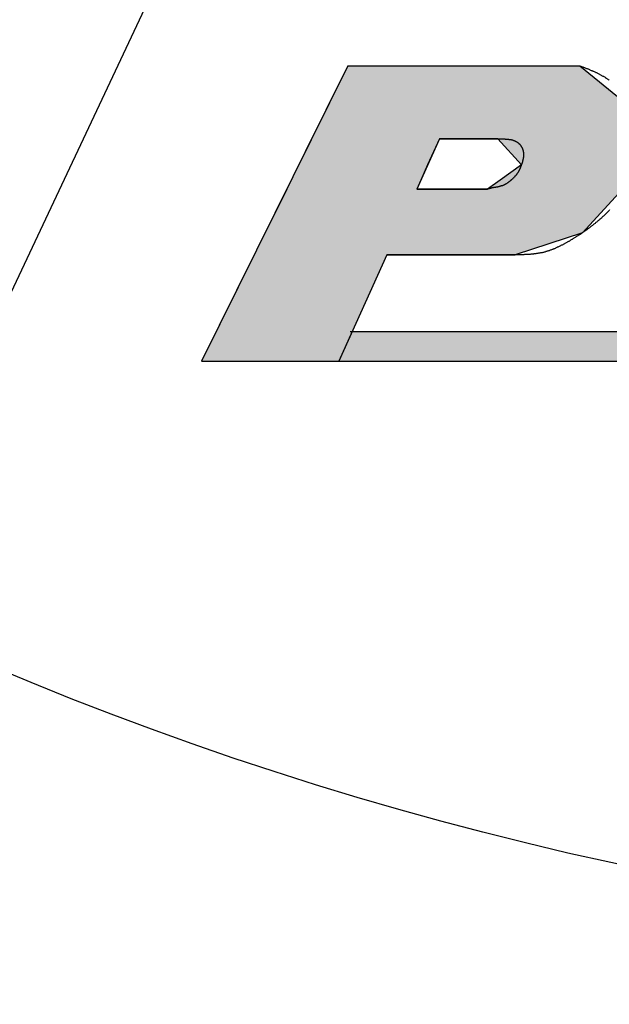
# Model space of a CAD drawing. Extents: x 236 to 507, y 172 to 367.
# Drawn here: x 317 to 321, y 265 to 271 of the extents above; entities that cross this region are included whole.
import ezdxf

# ---------------------------------------------------------------- set-up
doc = ezdxf.new("R2010")
doc.units = 0
doc.layers.get('0').update_dxf_attribs({"linetype": 'CONTINUOUS'})
doc.layers.get('DEFPOINTS').update_dxf_attribs({"linetype": 'CONTINUOUS'})
for name, color, linetype in [('ROGO', 6, 'CONTINUOUS'), ('外形線', 7, 'CONTINUOUS'), ('寸法線', 2, 'CONTINUOUS')]:
    doc.layers.add(name, color=color, linetype=linetype)
doc.styles.add('STYLE3', font='romans.shx', dxfattribs={"bigfont": 'bigfont.shx'})
doc.dimstyles.get("Standard").update_dxf_attribs({"dimtxt": 2.5, "dimasz": 2.5, "dimexe": 1.25, "dimexo": 0.625, "dimtad": 1, "dimcen": 2.5, "dimazin": 3, "dimtfac": 1, "dimtmove": 0, "dimatfit": 3})

# ---------------------------------------------------------------- blocks, each defined once
blk = doc.blocks.new('_OPEN')
at = {"color": 0, "linetype": 'BYBLOCK'}
for p, q in [((-1, 0.1667), (0, 0)), ((0, 0), (-1, -0.1667)), ((0, 0), (-1, 0))]:
    blk.add_line(p, q, dxfattribs=at)
blk = doc.blocks.new('*U30')
at = {"layer": '寸法線', "color": 6, "style": 'STYLE3'}
blk.add_text('69.4', height=2.5, rotation=90, dxfattribs=at).set_placement((290.9767, 249.4766))
blk = doc.blocks.new('*D3')
at = {"layer": 'DEFPOINTS', "color": 0}
for p in [(291.6017, 288.4623), (295.0992, 288.4623), (325.8265, 219.0623)]:
    blk.add_point(p, dxfattribs=at)
at = {"layer": '寸法線', "color": 2}
for p, q in [((295.0992, 288.4623), (290.3517, 288.4623)), ((291.6017, 221.5623), (291.6017, 285.9623)), ((325.8265, 219.0623), (290.3517, 219.0623))]:
    blk.add_line(p, q, dxfattribs=at)
at = {"layer": '寸法線', "color": 2, "xscale": 2.5, "yscale": 2.5, "zscale": 2.5}
for p, rotation in [((291.6017, 288.4623), 90), ((291.6017, 219.0623), 270)]:
    blk.add_blockref('_OPEN', p, dxfattribs=dict(at, rotation=rotation))
at = {"layer": '寸法線'}
blk.add_blockref('*U30', (0, 0), dxfattribs=at)
blk = doc.blocks.new('*U19')
at = {"layer": 'ROGO', "color": 4, "linetype": 'CONTINUOUS'}
for p, q in [((319.2265, 269.4525), (319.1392, 269.2596)), ((319.2265, 269.4525), (330.6614, 269.4525)), ((319.1392, 269.2596), (330.5652, 269.2596))]:
    blk.add_line(p, q, dxfattribs=at)
for points in [[(319.2265, 269.4525), (319.1392, 269.2596), (330.5652, 269.2596)], [(319.2265, 269.4525), (319.2265, 269.4525), (330.6614, 269.4525)], [(319.1392, 269.2596), (319.1392, 269.2596), (330.5652, 269.2596)]]:
    blk.add_solid(points, dxfattribs=at)
at = {"layer": 'ROGO', "color": 4, "linetype": 'CONTINUOUS', "extrusion": (0, 0, -1)}
blk.add_solid([(-319.2265, 269.4525), (-330.6614, 269.4525), (-330.5652, 269.2596)], dxfattribs=at)
blk = doc.blocks.new('*U20')
at = {"layer": 'ROGO', "color": 4, "linetype": 'CONTINUOUS'}
for p, q in [((319.1968, 271.1845), (319.0536, 270.8951)), ((319.1968, 271.1845), (320.7096, 271.1845)), ((320.7096, 271.1845), (321.063, 270.8951)), ((319.0536, 270.8951), (318.9611, 270.7081)), ((321.063, 270.8951), (321.0539, 270.7081)), ((318.9611, 270.7081), (318.8772, 270.5386)), ((319.7946, 270.7081), (319.7178, 270.5386)), ((319.7946, 270.7081), (320.1754, 270.7081)), ((320.1754, 270.7081), (320.3285, 270.5386)), ((321.0539, 270.7081), (321.0457, 270.5386)), ((318.8772, 270.5386), (318.8281, 270.4393)), ((319.7178, 270.5386), (319.6729, 270.4393)), ((320.3285, 270.5386), (320.1903, 270.4393)), ((321.0457, 270.5386), (321.0409, 270.4393)), ((318.8281, 270.4393), (318.799, 270.3805)), ((319.6729, 270.4393), (319.6463, 270.3805)), ((320.1903, 270.4393), (320.1085, 270.3805)), ((321.0409, 270.4393), (320.9872, 270.3805)), ((318.799, 270.3805), (318.6584, 270.0964)), ((319.6463, 270.3805), (320.1085, 270.3805)), ((320.9872, 270.3805), (320.7271, 270.0964)), ((318.6584, 270.0964), (318.5873, 269.9526)), ((320.7271, 270.0964), (320.2892, 269.9526)), ((318.5873, 269.9526), (318.2444, 269.2596)), ((319.4527, 269.9526), (319.1392, 269.2596)), ((319.4527, 269.9526), (320.2892, 269.9526)), ((318.2444, 269.2596), (319.1392, 269.2596))]:
    blk.add_line(p, q, dxfattribs=at)
for points in [[(319.1968, 271.1845), (319.0536, 270.8951), (321.063, 270.8951)], [(319.1968, 271.1845), (319.1968, 271.1845), (320.7096, 271.1845)], [(319.0536, 270.8951), (318.9611, 270.7081), (321.0539, 270.7081)], [(318.9611, 270.7081), (318.8772, 270.5386), (319.7178, 270.5386)], [(319.7946, 270.7081), (319.7946, 270.7081), (320.1754, 270.7081)], [(320.1754, 270.7081), (320.3285, 270.5386), (321.0457, 270.5386)], [(318.8772, 270.5386), (318.8281, 270.4393), (319.6729, 270.4393)], [(320.3285, 270.5386), (320.1903, 270.4393), (321.0409, 270.4393)], [(318.8281, 270.4393), (318.799, 270.3805), (319.6463, 270.3805)], [(320.1903, 270.4393), (320.1085, 270.3805), (320.9872, 270.3805)], [(318.799, 270.3805), (318.6584, 270.0964), (320.7271, 270.0964)], [(319.6463, 270.3805), (319.6463, 270.3805), (320.1085, 270.3805)], [(318.6584, 270.0964), (318.5873, 269.9526), (320.2892, 269.9526)], [(318.5873, 269.9526), (318.2444, 269.2596), (319.1392, 269.2596)], [(319.4527, 269.9526), (319.4527, 269.9526), (320.2892, 269.9526)], [(318.2444, 269.2596), (318.2444, 269.2596), (319.1392, 269.2596)]]:
    blk.add_solid(points, dxfattribs=at)
at = {"layer": 'ROGO', "color": 4, "linetype": 'CONTINUOUS', "extrusion": (0, 0, -1)}
for points in [[(-319.1968, 271.1845), (-320.7096, 271.1845), (-321.063, 270.8951)], [(-319.0536, 270.8951), (-321.063, 270.8951), (-321.0539, 270.7081)], [(-318.9611, 270.7081), (-319.7946, 270.7081), (-319.7178, 270.5386)], [(-320.1754, 270.7081), (-321.0539, 270.7081), (-321.0457, 270.5386)], [(-318.8772, 270.5386), (-319.7178, 270.5386), (-319.6729, 270.4393)], [(-320.3285, 270.5386), (-321.0457, 270.5386), (-321.0409, 270.4393)], [(-318.8281, 270.4393), (-319.6729, 270.4393), (-319.6463, 270.3805)], [(-320.1903, 270.4393), (-321.0409, 270.4393), (-320.9872, 270.3805)], [(-318.799, 270.3805), (-320.9872, 270.3805), (-320.7271, 270.0964)], [(-318.6584, 270.0964), (-320.7271, 270.0964), (-320.2892, 269.9526)], [(-318.5873, 269.9526), (-319.4527, 269.9526), (-319.1392, 269.2596)]]:
    blk.add_solid(points, dxfattribs=at)

msp = doc.modelspace()

# ---------------------------------------------------------------- linework, layer by layer
at = {"layer": 'DEFPOINTS', "color": 0, "linetype": 'BYBLOCK'}
msp.add_point((318.2444, 269.2596), dxfattribs=at)
at = {"layer": 'ROGO', "color": 4}
for p, q in [((319.1968, 271.1845), (318.2444, 269.2596)), ((319.1968, 271.1845), (320.7096, 271.1845)), ((319.7946, 270.7081), (319.6463, 270.3805)), ((320.1754, 270.7081), (319.7946, 270.7081)), ((320.1085, 270.3805), (319.6463, 270.3805)), ((319.4527, 269.9526), (319.1392, 269.2596)), ((320.2892, 269.9526), (319.4527, 269.9526)), ((319.2131, 269.4525), (330.6614, 269.4525)), ((318.2444, 269.2596), (331.2745, 269.2596))]:
    msp.add_line(p, q, dxfattribs=at)
for points in [[(320.71, 271.185, 0), (320.714, 271.183, 0), (320.717, 271.182, 0), (320.721, 271.18, 0), (320.725, 271.179, 0), (320.729, 271.177, 0), (320.733, 271.176, 0), (320.737, 271.174, 0), (320.741, 271.173, 0), (320.745, 271.171, 0), (320.749, 271.17, 0), (320.753, 271.168, 0), (320.757, 271.167, 0), (320.761, 271.165, 0), (320.765, 271.164, 0), (320.768, 271.162, 0), (320.772, 271.16, 0), (320.776, 271.159, 0), (320.78, 271.157, 0), (320.784, 271.155, 0), (320.788, 271.154, 0), (320.792, 271.152, 0), (320.795, 271.15, 0), (320.799, 271.149, 0), (320.803, 271.147, 0), (320.807, 271.145, 0), (320.811, 271.143, 0), (320.814, 271.142, 0), (320.818, 271.14, 0), (320.822, 271.138, 0), (320.826, 271.136, 0), (320.83, 271.134, 0), (320.833, 271.132, 0), (320.837, 271.13, 0), (320.841, 271.128, 0), (320.844, 271.126, 0), (320.848, 271.124, 0), (320.852, 271.122, 0), (320.856, 271.12, 0), (320.859, 271.118, 0), (320.863, 271.116, 0), (320.867, 271.114, 0), (320.87, 271.112, 0), (320.874, 271.11, 0), (320.877, 271.107, 0), (320.881, 271.105, 0), (320.884, 271.103, 0), (320.888, 271.1, 0), (320.892, 271.098, 0), (320.895, 271.096, 0), (320.899, 271.093, 0), (320.902, 271.091, 0)], [(320.175, 270.708, 0), (320.177, 270.708, 0), (320.179, 270.708, 0), (320.181, 270.708, 0), (320.183, 270.708, 0), (320.185, 270.708, 0), (320.187, 270.708, 0), (320.188, 270.708, 0), (320.19, 270.708, 0), (320.192, 270.708, 0), (320.194, 270.708, 0), (320.196, 270.708, 0), (320.198, 270.708, 0), (320.199, 270.708, 0), (320.201, 270.708, 0), (320.203, 270.708, 0), (320.205, 270.708, 0), (320.207, 270.708, 0), (320.208, 270.708, 0), (320.21, 270.708, 0), (320.212, 270.708, 0), (320.214, 270.708, 0), (320.216, 270.708, 0), (320.218, 270.708, 0), (320.219, 270.708, 0), (320.221, 270.708, 0), (320.223, 270.707, 0), (320.225, 270.707, 0), (320.226, 270.707, 0), (320.228, 270.707, 0), (320.23, 270.707, 0), (320.232, 270.707, 0), (320.233, 270.707, 0), (320.235, 270.707, 0), (320.237, 270.706, 0), (320.239, 270.706, 0), (320.24, 270.706, 0), (320.242, 270.706, 0), (320.244, 270.706, 0), (320.246, 270.706, 0), (320.247, 270.705, 0), (320.249, 270.705, 0), (320.251, 270.705, 0), (320.252, 270.705, 0), (320.254, 270.704, 0), (320.256, 270.704, 0), (320.257, 270.704, 0), (320.259, 270.703, 0), (320.26, 270.703, 0), (320.262, 270.703, 0), (320.264, 270.702, 0), (320.265, 270.702, 0), (320.267, 270.702, 0), (320.268, 270.701, 0), (320.27, 270.701, 0), (320.272, 270.7, 0), (320.273, 270.7, 0), (320.275, 270.699, 0), (320.276, 270.699, 0), (320.278, 270.698, 0), (320.279, 270.698, 0), (320.281, 270.697, 0), (320.282, 270.697, 0), (320.284, 270.696, 0), (320.285, 270.696, 0), (320.287, 270.695, 0), (320.288, 270.694, 0), (320.289, 270.694, 0), (320.291, 270.693, 0), (320.292, 270.692, 0), (320.294, 270.692, 0), (320.295, 270.691, 0), (320.296, 270.69, 0), (320.298, 270.689, 0), (320.299, 270.689, 0), (320.3, 270.688, 0), (320.302, 270.687, 0), (320.303, 270.686, 0), (320.304, 270.685, 0), (320.305, 270.684, 0), (320.307, 270.683, 0), (320.308, 270.682, 0), (320.309, 270.681, 0), (320.31, 270.68, 0), (320.311, 270.679, 0), (320.312, 270.678, 0), (320.314, 270.677, 0), (320.315, 270.676, 0), (320.316, 270.675, 0), (320.317, 270.674, 0), (320.318, 270.673, 0), (320.319, 270.671, 0), (320.32, 270.67, 0), (320.321, 270.669, 0), (320.322, 270.668, 0), (320.323, 270.666, 0), (320.324, 270.665, 0), (320.325, 270.664, 0), (320.326, 270.662, 0), (320.327, 270.661, 0), (320.328, 270.659, 0), (320.328, 270.658, 0), (320.329, 270.657, 0), (320.33, 270.655, 0), (320.331, 270.654, 0), (320.332, 270.652, 0), (320.332, 270.651, 0), (320.333, 270.649, 0), (320.334, 270.648, 0), (320.335, 270.646, 0), (320.335, 270.644, 0), (320.336, 270.643, 0), (320.336, 270.641, 0), (320.337, 270.64, 0), (320.338, 270.638, 0), (320.338, 270.636, 0), (320.339, 270.635, 0), (320.339, 270.633, 0), (320.34, 270.632, 0), (320.34, 270.63, 0), (320.34, 270.628, 0), (320.341, 270.627, 0), (320.341, 270.625, 0), (320.341, 270.623, 0), (320.342, 270.622, 0), (320.342, 270.62, 0), (320.342, 270.618, 0), (320.342, 270.617, 0), (320.343, 270.615, 0), (320.343, 270.613, 0), (320.343, 270.612, 0), (320.343, 270.61, 0), (320.343, 270.609, 0), (320.343, 270.607, 0), (320.343, 270.605, 0), (320.343, 270.604, 0), (320.343, 270.602, 0), (320.343, 270.6, 0), (320.343, 270.599, 0), (320.343, 270.597, 0), (320.343, 270.595, 0), (320.343, 270.594, 0), (320.343, 270.592, 0), (320.342, 270.591, 0), (320.342, 270.589, 0), (320.342, 270.587, 0), (320.342, 270.586, 0), (320.341, 270.584, 0), (320.341, 270.582, 0), (320.341, 270.581, 0), (320.34, 270.579, 0), (320.34, 270.578, 0), (320.34, 270.576, 0), (320.339, 270.574, 0), (320.339, 270.573, 0), (320.339, 270.571, 0), (320.338, 270.57, 0), (320.338, 270.568, 0), (320.337, 270.566, 0), (320.337, 270.565, 0), (320.336, 270.563, 0), (320.336, 270.562, 0), (320.336, 270.56, 0), (320.335, 270.558, 0), (320.335, 270.557, 0), (320.334, 270.555, 0), (320.334, 270.554, 0), (320.333, 270.552, 0), (320.333, 270.55, 0), (320.332, 270.549, 0), (320.331, 270.547, 0), (320.331, 270.546, 0), (320.33, 270.544, 0), (320.33, 270.543, 0), (320.329, 270.541, 0), (320.329, 270.539, 0), (320.328, 270.538, 0), (320.328, 270.536, 0), (320.327, 270.535, 0), (320.327, 270.533, 0), (320.326, 270.532, 0), (320.325, 270.53, 0), (320.325, 270.528, 0), (320.324, 270.527, 0), (320.324, 270.525, 0), (320.323, 270.524, 0), (320.322, 270.522, 0), (320.322, 270.521, 0), (320.321, 270.519, 0), (320.321, 270.518, 0), (320.32, 270.516, 0), (320.319, 270.515, 0), (320.319, 270.513, 0), (320.318, 270.512, 0), (320.317, 270.51, 0), (320.317, 270.509, 0), (320.316, 270.507, 0), (320.315, 270.506, 0), (320.315, 270.504, 0), (320.314, 270.503, 0), (320.313, 270.501, 0), (320.312, 270.5, 0), (320.312, 270.499, 0), (320.311, 270.497, 0), (320.31, 270.496, 0), (320.309, 270.494, 0), (320.308, 270.493, 0), (320.308, 270.491, 0), (320.307, 270.49, 0), (320.306, 270.489, 0), (320.305, 270.487, 0), (320.304, 270.486, 0), (320.303, 270.485, 0), (320.302, 270.483, 0), (320.301, 270.482, 0), (320.3, 270.481, 0), (320.3, 270.479, 0), (320.299, 270.478, 0), (320.298, 270.477, 0), (320.297, 270.475, 0), (320.296, 270.474, 0), (320.295, 270.473, 0), (320.294, 270.471, 0), (320.293, 270.47, 0), (320.291, 270.469, 0), (320.29, 270.468, 0), (320.289, 270.466, 0), (320.288, 270.465, 0), (320.287, 270.464, 0), (320.286, 270.463, 0), (320.285, 270.462, 0), (320.284, 270.46, 0), (320.283, 270.459, 0), (320.282, 270.458, 0), (320.28, 270.457, 0), (320.279, 270.456, 0), (320.278, 270.454, 0), (320.277, 270.453, 0), (320.276, 270.452, 0), (320.275, 270.451, 0), (320.273, 270.45, 0), (320.272, 270.449, 0), (320.271, 270.447, 0), (320.27, 270.446, 0), (320.269, 270.445, 0), (320.267, 270.444, 0), (320.266, 270.443, 0), (320.265, 270.442, 0), (320.264, 270.441, 0), (320.262, 270.44, 0), (320.261, 270.439, 0), (320.26, 270.437, 0), (320.259, 270.436, 0), (320.257, 270.435, 0), (320.256, 270.434, 0), (320.255, 270.433, 0), (320.253, 270.432, 0), (320.252, 270.431, 0), (320.251, 270.43, 0), (320.25, 270.429, 0), (320.248, 270.428, 0), (320.247, 270.427, 0), (320.246, 270.426, 0), (320.244, 270.425, 0), (320.243, 270.424, 0), (320.242, 270.423, 0), (320.24, 270.422, 0), (320.239, 270.421, 0), (320.238, 270.42, 0), (320.236, 270.419, 0), (320.235, 270.418, 0), (320.234, 270.417, 0), (320.232, 270.416, 0), (320.231, 270.416, 0), (320.229, 270.415, 0), (320.228, 270.414, 0), (320.227, 270.413, 0), (320.225, 270.412, 0), (320.224, 270.411, 0), (320.222, 270.411, 0), (320.221, 270.41, 0), (320.219, 270.409, 0), (320.218, 270.408, 0), (320.217, 270.408, 0), (320.215, 270.407, 0), (320.214, 270.406, 0), (320.212, 270.406, 0), (320.211, 270.405, 0), (320.209, 270.405, 0), (320.208, 270.404, 0), (320.206, 270.403, 0), (320.205, 270.403, 0), (320.203, 270.402, 0), (320.201, 270.402, 0), (320.2, 270.401, 0), (320.198, 270.401, 0), (320.197, 270.4, 0), (320.195, 270.4, 0), (320.194, 270.399, 0), (320.192, 270.399, 0), (320.191, 270.399, 0), (320.189, 270.398, 0), (320.187, 270.398, 0), (320.186, 270.397, 0), (320.184, 270.397, 0), (320.183, 270.397, 0), (320.181, 270.396, 0), (320.179, 270.396, 0), (320.178, 270.395, 0), (320.176, 270.395, 0), (320.175, 270.395, 0), (320.173, 270.394, 0), (320.171, 270.394, 0), (320.17, 270.394, 0), (320.168, 270.394, 0), (320.166, 270.393, 0), (320.165, 270.393, 0), (320.163, 270.393, 0), (320.162, 270.392, 0), (320.16, 270.392, 0), (320.158, 270.392, 0), (320.157, 270.391, 0), (320.155, 270.391, 0), (320.153, 270.391, 0), (320.152, 270.391, 0), (320.15, 270.39, 0), (320.148, 270.39, 0), (320.147, 270.39, 0), (320.145, 270.389, 0), (320.144, 270.389, 0), (320.142, 270.389, 0), (320.14, 270.388, 0), (320.139, 270.388, 0), (320.137, 270.388, 0), (320.136, 270.387, 0), (320.134, 270.387, 0), (320.132, 270.387, 0), (320.131, 270.386, 0), (320.129, 270.386, 0), (320.128, 270.385, 0), (320.126, 270.385, 0), (320.124, 270.385, 0), (320.123, 270.384, 0), (320.121, 270.384, 0), (320.12, 270.383, 0), (320.118, 270.383, 0), (320.116, 270.383, 0), (320.115, 270.382, 0), (320.113, 270.382, 0), (320.112, 270.381, 0), (320.11, 270.381, 0), (320.109, 270.381, 0)], [(320.904, 270.245, 0), (320.901, 270.242, 0), (320.899, 270.239, 0), (320.896, 270.236, 0), (320.893, 270.233, 0), (320.89, 270.23, 0), (320.887, 270.227, 0), (320.884, 270.224, 0), (320.881, 270.221, 0), (320.878, 270.218, 0), (320.875, 270.215, 0), (320.872, 270.212, 0), (320.869, 270.209, 0), (320.866, 270.206, 0), (320.863, 270.204, 0), (320.859, 270.201, 0), (320.856, 270.198, 0), (320.853, 270.195, 0), (320.85, 270.192, 0), (320.847, 270.19, 0), (320.844, 270.187, 0), (320.841, 270.184, 0), (320.838, 270.181, 0), (320.834, 270.178, 0), (320.831, 270.176, 0), (320.828, 270.173, 0), (320.825, 270.17, 0), (320.822, 270.168, 0), (320.819, 270.165, 0), (320.815, 270.162, 0), (320.812, 270.16, 0), (320.809, 270.157, 0), (320.806, 270.154, 0), (320.802, 270.152, 0), (320.799, 270.149, 0), (320.796, 270.147, 0), (320.792, 270.144, 0), (320.789, 270.141, 0), (320.786, 270.139, 0), (320.782, 270.136, 0), (320.779, 270.134, 0), (320.776, 270.131, 0), (320.772, 270.129, 0), (320.769, 270.126, 0), (320.766, 270.124, 0), (320.762, 270.121, 0), (320.759, 270.119, 0), (320.756, 270.116, 0), (320.752, 270.114, 0), (320.749, 270.111, 0), (320.745, 270.109, 0), (320.742, 270.107, 0), (320.738, 270.104, 0), (320.735, 270.102, 0), (320.731, 270.099, 0), (320.728, 270.097, 0), (320.725, 270.095, 0), (320.721, 270.092, 0), (320.718, 270.09, 0), (320.714, 270.088, 0), (320.711, 270.085, 0), (320.707, 270.083, 0), (320.703, 270.081, 0), (320.7, 270.078, 0), (320.696, 270.076, 0), (320.693, 270.074, 0), (320.689, 270.071, 0), (320.686, 270.069, 0), (320.682, 270.067, 0), (320.679, 270.065, 0), (320.675, 270.062, 0), (320.671, 270.06, 0), (320.668, 270.058, 0), (320.664, 270.056, 0), (320.66, 270.053, 0), (320.657, 270.051, 0), (320.653, 270.049, 0), (320.65, 270.047, 0), (320.646, 270.045, 0), (320.642, 270.042, 0), (320.639, 270.04, 0), (320.635, 270.038, 0), (320.631, 270.036, 0), (320.628, 270.034, 0), (320.624, 270.032, 0), (320.62, 270.03, 0), (320.616, 270.028, 0), (320.613, 270.026, 0), (320.609, 270.024, 0), (320.605, 270.021, 0), (320.601, 270.019, 0), (320.598, 270.018, 0), (320.594, 270.016, 0), (320.59, 270.014, 0), (320.586, 270.012, 0), (320.583, 270.01, 0), (320.579, 270.008, 0), (320.575, 270.006, 0), (320.571, 270.004, 0), (320.567, 270.002, 0), (320.563, 270.001, 0), (320.56, 269.999, 0), (320.556, 269.997, 0), (320.552, 269.996, 0), (320.548, 269.994, 0), (320.544, 269.992, 0), (320.54, 269.991, 0), (320.536, 269.989, 0), (320.533, 269.987, 0), (320.529, 269.986, 0), (320.525, 269.984, 0), (320.521, 269.983, 0), (320.517, 269.982, 0), (320.513, 269.98, 0), (320.509, 269.979, 0), (320.505, 269.978, 0), (320.501, 269.976, 0), (320.497, 269.975, 0), (320.493, 269.974, 0), (320.489, 269.973, 0), (320.485, 269.971, 0), (320.481, 269.97, 0), (320.477, 269.969, 0), (320.473, 269.968, 0), (320.469, 269.967, 0), (320.465, 269.966, 0), (320.461, 269.965, 0), (320.457, 269.965, 0), (320.453, 269.964, 0), (320.449, 269.963, 0), (320.445, 269.962, 0), (320.44, 269.962, 0), (320.436, 269.961, 0), (320.432, 269.96, 0), (320.428, 269.96, 0), (320.424, 269.959, 0), (320.42, 269.959, 0), (320.416, 269.958, 0), (320.411, 269.958, 0), (320.407, 269.957, 0), (320.403, 269.957, 0), (320.399, 269.956, 0), (320.395, 269.956, 0), (320.391, 269.956, 0), (320.386, 269.955, 0), (320.382, 269.955, 0), (320.378, 269.955, 0), (320.374, 269.955, 0), (320.37, 269.954, 0), (320.365, 269.954, 0), (320.361, 269.954, 0), (320.357, 269.954, 0), (320.353, 269.954, 0), (320.349, 269.954, 0), (320.344, 269.953, 0), (320.34, 269.953, 0), (320.336, 269.953, 0), (320.332, 269.953, 0), (320.327, 269.953, 0), (320.323, 269.953, 0), (320.319, 269.953, 0), (320.315, 269.953, 0), (320.31, 269.953, 0), (320.306, 269.953, 0), (320.302, 269.953, 0), (320.298, 269.953, 0), (320.293, 269.953, 0), (320.289, 269.953, 0)]]:
    msp.add_polyline3d(points, dxfattribs=at)
at = {"layer": '外形線'}
msp.add_line((325.0175, 286.7431), (316.0335, 267.6513), dxfattribs=at)
for radius in [26.4, 23]:
    msp.add_circle((325.8265, 288.4623), radius, dxfattribs=at)

# ---------------------------------------------------------------- block references
at = {"layer": 'ROGO', "color": 4, "linetype": 'CONTINUOUS'}
for name in ['*U20', '*U19']:
    msp.add_blockref(name, (0, 0), dxfattribs=at)

# ---------------------------------------------------------------- dimensions: what is measured, and where the dimension line sits
at = {"layer": '寸法線'}
dim = msp.add_linear_dim(base=(291.6017, 288.4623), p1=(325.8265, 219.0623), p2=(295.0992, 288.4623), angle=90, dimstyle='Standard', dxfattribs=at)
dim.commit()
dim.dimension.update_dxf_attribs({"geometry": '*D3', "text_midpoint": (289.7267, 253.7623)})

doc.saveas('drawing.dxf')
